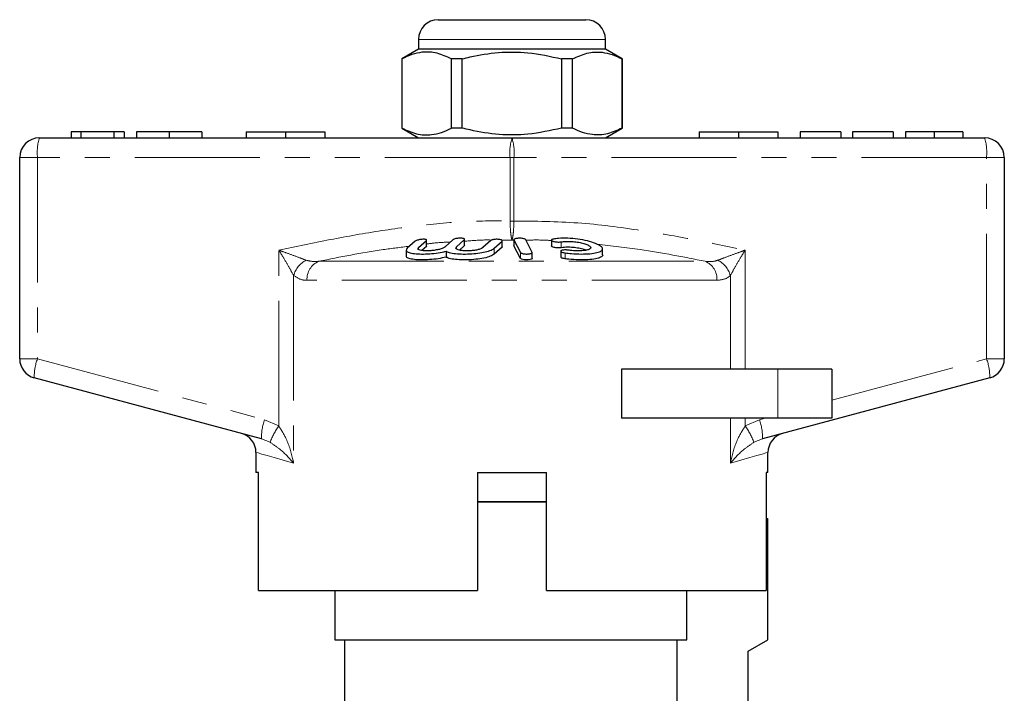
# Model space of a CAD drawing. Units: millimetres. Extents: x 163 to 243, y 94 to 263.
# Drawn here: x 163 to 213, y 229 to 263 of the extents above; entities that cross this region are included whole.
import ezdxf

# ---------------------------------------------------------------- set-up
doc = ezdxf.new("R2010")
doc.units = ezdxf.units.MM
doc.linetypes.add('PHANTOM', pattern=[12.7, 6.35, -1.27, 1.27, -1.27, 1.27, -1.27])

msp = doc.modelspace()

# ---------------------------------------------------------------- linework, layer by layer
at = {"color": 7, "linetype": 'Continuous', "lineweight": 25}
for p, q in [((184.584, 263.495), (188.334, 263.495)), ((188.334, 263.495), (192.084, 263.495)), ((183.584, 262.495), (183.584, 261.995)), ((193.084, 261.995), (193.084, 262.495)), ((183.584, 261.995), (182.734, 261.505)), ((182.734, 261.505), (182.734, 257.986)), ((182.743, 261.505), (182.734, 261.505)), ((182.743, 261.505), (182.743, 257.986)), ((193.084, 261.995), (183.584, 261.995)), ((185.812, 261.505), (185.265, 261.505)), ((185.265, 257.986), (185.265, 261.505)), ((185.812, 257.986), (185.812, 261.505)), ((190.856, 261.505), (190.856, 257.986)), ((191.404, 261.505), (190.856, 261.505)), ((191.404, 257.986), (191.404, 261.505)), ((193.934, 261.505), (193.084, 261.995)), ((193.934, 261.505), (193.925, 261.505)), ((193.925, 261.505), (193.925, 257.986)), ((193.934, 257.986), (193.934, 261.505)), ((165.944, 257.795), (165.944, 257.495)), ((166.438, 257.795), (165.944, 257.795)), ((166.438, 257.795), (166.438, 257.495)), ((168.115, 257.795), (166.438, 257.795)), ((168.115, 257.795), (168.115, 257.495)), ((168.637, 257.795), (168.115, 257.795)), ((168.637, 257.795), (168.637, 257.495)), ((169.265, 257.795), (169.265, 257.495)), ((170.923, 257.795), (170.923, 257.495)), ((172.585, 257.795), (172.585, 257.495)), ((174.834, 257.795), (174.834, 257.495)), ((174.834, 257.795), (176.834, 257.795)), ((176.834, 257.795), (176.834, 257.495)), ((176.834, 257.795), (178.834, 257.795)), ((178.834, 257.795), (178.834, 257.495)), ((182.734, 257.986), (183.584, 257.495)), ((182.743, 257.986), (182.734, 257.986)), ((185.812, 257.986), (185.265, 257.986)), ((191.404, 257.986), (190.856, 257.986)), ((193.084, 257.495), (193.934, 257.986)), ((193.934, 257.986), (193.925, 257.986)), ((197.834, 257.795), (197.834, 257.495)), ((197.834, 257.795), (199.834, 257.795)), ((199.834, 257.795), (199.834, 257.495)), ((199.834, 257.795), (201.834, 257.795)), ((201.834, 257.795), (201.834, 257.495)), ((205.037, 257.795), (202.973, 257.795)), ((202.973, 257.795), (202.973, 257.495)), ((205.037, 257.795), (205.037, 257.495)), ((205.62, 257.795), (205.62, 257.495)), ((207.685, 257.795), (205.62, 257.795)), ((207.685, 257.795), (207.685, 257.495)), ((208.313, 257.795), (208.313, 257.495)), ((209.769, 257.795), (209.769, 257.495)), ((211.229, 257.795), (211.229, 257.495)), ((164.334, 257.495), (188.334, 257.495)), ((188.334, 257.495), (212.334, 257.495)), ((163.334, 246.263), (163.334, 256.495)), ((213.334, 256.495), (213.334, 246.263)), ((183.413, 252.239), (183.018, 251.886)), ((183.592, 251.915), (183.987, 252.272)), ((184, 251.995), (184, 252.295)), ((185.334, 252.313), (184.939, 251.951)), ((185.513, 251.951), (185.908, 252.313)), ((185.908, 252.013), (185.661, 251.787)), ((185.919, 252.036), (185.908, 252.013)), ((185.921, 252.036), (185.921, 252.336)), ((187.255, 252.272), (186.86, 251.915)), ((187.434, 251.886), (187.829, 252.239)), ((187.842, 251.962), (187.842, 252.262)), ((188.431, 252.313), (188.431, 252.013)), ((188.434, 252.302), (188.768, 251.663)), ((188.434, 252.002), (188.436, 252.013)), ((188.768, 251.363), (188.434, 252.002)), ((189.363, 251.675), (189.029, 252.317)), ((190.334, 252.298), (190.334, 251.999)), ((182.961, 251.79), (182.961, 251.491)), ((183.987, 251.972), (183.759, 251.766)), ((183.998, 251.995), (183.987, 251.972)), ((184.983, 251.729), (184.983, 251.429)), ((187.829, 251.939), (187.434, 251.586)), ((187.84, 251.962), (187.829, 251.939)), ((189.365, 251.364), (189.365, 251.664)), ((190.812, 251.735), (190.812, 251.435)), ((192.935, 251.548), (192.935, 251.849)), ((193.897, 245.745), (193.897, 243.245)), ((201.834, 245.745), (193.897, 245.745)), ((204.584, 245.745), (201.834, 245.745)), ((204.584, 245.745), (204.584, 243.245)), ((175.613, 242.205), (164.076, 245.297)), ((212.593, 245.297), (201.055, 242.205)), ((201.834, 243.245), (193.897, 243.245)), ((204.584, 243.245), (201.834, 243.245)), ((175.334, 241.513), (175.334, 240.495)), ((201.334, 240.495), (201.334, 241.513)), ((175.453, 240.495), (175.334, 240.495)), ((175.453, 234.495), (175.453, 240.495)), ((186.584, 240.495), (190.084, 240.495)), ((186.584, 240.495), (186.584, 234.495)), ((190.084, 234.495), (190.084, 240.495)), ((201.334, 240.495), (201.236, 240.495)), ((201.236, 240.495), (201.236, 234.495)), ((190.084, 238.995), (186.584, 238.995)), ((186.584, 238.995), (188.334, 238.995)), ((188.334, 238.995), (190.084, 238.995)), ((201.236, 238.147), (201.334, 238.147)), ((201.334, 231.995), (201.334, 238.147)), ((175.453, 234.495), (186.584, 234.495)), ((179.334, 234.495), (179.334, 231.995)), ((190.084, 234.495), (201.236, 234.495)), ((197.208, 231.995), (197.208, 234.495)), ((179.334, 231.995), (197.208, 231.995)), ((179.834, 231.995), (179.834, 226.732)), ((196.701, 231.995), (196.701, 226.674)), ((200.334, 231.418), (201.334, 231.995)), ((200.334, 226.925), (200.334, 231.418))]:
    msp.add_line(p, q, dxfattribs=at)
at = {"color": 8, "linetype": 'PHANTOM', "lineweight": 18}
for p, q in [((188.334, 262.495), (183.584, 262.495)), ((193.084, 262.495), (188.334, 262.495)), ((164.235, 256.495), (163.334, 256.495)), ((164.235, 256.495), (164.235, 246.263)), ((188.235, 256.495), (164.235, 256.495)), ((188.235, 253.267), (188.235, 256.495)), ((188.235, 256.495), (188.434, 256.495)), ((188.434, 256.495), (188.434, 253.267)), ((212.434, 256.495), (188.434, 256.495)), ((212.434, 246.263), (212.434, 256.495)), ((212.434, 256.495), (213.334, 256.495)), ((188.235, 253.267), (188.434, 253.267)), ((183.987, 252.272), (183.987, 251.972)), ((185.908, 252.313), (185.908, 252.013)), ((188.334, 252.297), (187.804, 252.299)), ((187.829, 252.239), (187.829, 251.939)), ((188.431, 252.297), (188.334, 252.297)), ((188.434, 252.302), (188.434, 252.002)), ((190.834, 252.209), (190.834, 251.909)), ((176.493, 242.853), (176.493, 251.789)), ((183.592, 251.915), (183.592, 251.826)), ((185.513, 251.951), (185.513, 251.855)), ((187.434, 251.886), (187.434, 251.586)), ((188.768, 251.663), (188.768, 251.363)), ((191.031, 251.646), (191.031, 251.346)), ((200.176, 251.789), (200.176, 245.745)), ((178.52, 251.22), (198.149, 251.22)), ((177.246, 250.494), (177.246, 240.961)), ((198.743, 250.254), (177.926, 250.254)), ((199.422, 245.745), (199.422, 250.494)), ((164.235, 246.263), (163.334, 246.263)), ((164.235, 246.263), (175.773, 243.171)), ((204.584, 244.16), (212.434, 246.263)), ((212.434, 246.263), (213.334, 246.263)), ((201.834, 245.745), (201.834, 243.245)), ((175.773, 243.171), (176.493, 242.853)), ((199.422, 240.961), (199.422, 243.245)), ((200.176, 243.245), (200.176, 242.853)), ((200.176, 242.853), (200.896, 243.171)), ((200.896, 243.171), (201.173, 243.245)), ((176.048, 242.026), (175.613, 242.205)), ((201.055, 242.205), (200.621, 242.026))]:
    msp.add_line(p, q, dxfattribs=at)
at = {"color": 7, "linetype": 'Continuous', "lineweight": 25, "flags": 128}
msp.add_lwpolyline([(189.361, 251.364), (189.359, 251.348), (189.32, 251.323), (189.251, 251.304), (189.161, 251.292), (189.063, 251.29), (188.967, 251.296), (188.882, 251.309), (188.815, 251.329), (188.775, 251.354), (188.768, 251.363), (188.768, 251.363)], dxfattribs=at)
at = {"color": 8, "linetype": 'PHANTOM', "lineweight": 18, "flags": 128}
for points in [[(177.246, 240.961), (176.713, 241.115), (176.263, 241.245), (175.899, 241.35), (175.623, 241.429), (175.439, 241.483), (175.346, 241.509), (175.334, 241.513)], [(201.334, 241.513), (201.323, 241.509), (201.23, 241.483), (201.045, 241.429), (200.77, 241.35), (200.406, 241.245), (199.956, 241.115), (199.422, 240.961)]]:
    msp.add_lwpolyline(points, dxfattribs=at)
at = {"color": 7, "linetype": 'Continuous', "lineweight": 25}
for centre, start, end in [((184.584, 262.495), 90, 180), ((192.084, 262.495), 0, 90), ((164.334, 256.495), 90, 180), ((212.334, 256.495), 0, 90), ((164.334, 246.263), 180, 255), ((212.334, 246.263), 285, 0), ((174.334, 241.513), 359.4438, 75), ((202.334, 241.513), 105, 180.3973)]:
    msp.add_arc(centre, 1, start, end, dxfattribs=at)
at = {"color": 8, "linetype": 'PHANTOM', "lineweight": 18}
for centre, radius, start, end in [((166.827, 256.743), 2.603, 163.2002, 185.4558), ((190.827, 256.743), 2.603, 163.2001, 185.4559), ((185.842, 256.743), 2.603, 354.5441, 16.7999), ((209.842, 256.743), 2.603, 354.5442, 16.7998), ((178.458, 250.157), 1.258, 117.3077, 164.4755), ((178.912, 250.314), 0.988, 113.4237, 183.4474), ((197.756, 250.314), 0.988, 356.5526, 66.5763), ((198.211, 250.157), 1.258, 15.5245, 62.6923), ((166.674, 245.364), 2.599, 159.7673, 181.48), ((209.995, 245.364), 2.599, 358.52, 20.2327), ((178.211, 242.272), 2.599, 159.7669, 181.4803), ((198.457, 242.272), 2.599, 358.5197, 20.2331), ((179.624, 240.634), 3.838, 144.6809, 158.735), ((197.044, 240.634), 3.838, 21.265, 35.3191)]:
    msp.add_arc(centre, radius, start, end, dxfattribs=at)
at = {"color": 7, "linetype": 'Continuous', "lineweight": 25}
for points, knots in [([(185.265, 261.505), (185.02, 261.615), (184.525, 261.84), (183.843, 261.875), (183.246, 261.742), (182.911, 261.584), (182.743, 261.505)], [0, 0, 0, 0, 0.2947, 0.596246, 0.797057, 1, 1, 1, 1]), ([(185.812, 261.505), (185.943, 261.537), (186.545, 261.688), (187.654, 261.863), (189.231, 261.864), (190.288, 261.63), (190.856, 261.505)], [0, 0, 0, 0, 0.07896, 0.365173, 0.658395, 1, 1, 1, 1]), ([(191.404, 261.505), (191.648, 261.615), (192.144, 261.84), (192.826, 261.875), (193.423, 261.742), (193.757, 261.584), (193.925, 261.505)], [0, 0, 0, 0, 0.2947, 0.596246, 0.797057, 1, 1, 1, 1]), ([(170.923, 257.795), (170.752, 257.795), (170.409, 257.795), (169.939, 257.795), (169.55, 257.795), (169.305, 257.795), (169.278, 257.795), (169.265, 257.795)], [0, 0, 0, 0, 0.1867611, 0.3734031, 0.5599267, 0.779759, 1, 1, 1, 1]), ([(172.585, 257.795), (172.577, 257.795), (172.562, 257.795), (172.391, 257.795), (172.051, 257.795), (171.541, 257.795), (171.129, 257.795), (170.923, 257.795)], [0, 0, 0, 0, 0.187154, 0.37404, 0.56064, 0.780094, 1, 1, 1, 1]), ([(182.743, 257.986), (182.988, 257.875), (183.483, 257.651), (184.166, 257.616), (184.763, 257.749), (185.097, 257.907), (185.265, 257.986)], [0, 0, 0, 0, 0.2947, 0.596246, 0.797057, 1, 1, 1, 1]), ([(190.856, 257.986), (190.288, 257.861), (189.243, 257.63), (187.667, 257.626), (186.557, 257.8), (185.943, 257.954), (185.812, 257.986)], [0, 0, 0, 0, 0.341603, 0.627469, 0.921041, 1, 1, 1, 1]), ([(193.925, 257.986), (193.681, 257.875), (193.185, 257.651), (192.503, 257.616), (191.906, 257.749), (191.572, 257.907), (191.404, 257.986)], [0, 0, 0, 0, 0.2947, 0.596246, 0.797057, 1, 1, 1, 1]), ([(209.769, 257.795), (209.607, 257.795), (209.284, 257.795), (208.86, 257.795), (208.536, 257.795), (208.344, 257.795), (208.323, 257.795), (208.313, 257.795)], [0, 0, 0, 0, 0.186443, 0.37289, 0.559418, 0.779549, 1, 1, 1, 1]), ([(211.229, 257.795), (211.223, 257.795), (211.211, 257.795), (211.078, 257.795), (210.804, 257.795), (210.353, 257.795), (209.964, 257.795), (209.769, 257.795)], [0, 0, 0, 0, 0.187309, 0.374408, 0.561199, 0.780526, 1, 1, 1, 1]), ([(183.987, 252.272), (183.993, 252.281), (184.007, 252.299), (183.982, 252.32), (183.927, 252.334), (183.846, 252.339), (183.752, 252.334), (183.653, 252.321), (183.558, 252.301), (183.477, 252.275), (183.432, 252.254), (183.417, 252.242), (183.413, 252.239)], [0, 0, 0, 0, 0.1106, 0.221521, 0.329829, 0.434308, 0.536351, 0.638384, 0.742703, 0.850599, 0.96186, 1, 1, 1, 1]), ([(185.908, 252.313), (185.915, 252.322), (185.928, 252.341), (185.903, 252.366), (185.846, 252.385), (185.764, 252.395), (185.668, 252.395), (185.568, 252.387), (185.474, 252.371), (185.395, 252.348), (185.352, 252.328), (185.338, 252.316), (185.334, 252.313)], [0, 0, 0, 0, 0.1120449, 0.2243707, 0.3348762, 0.4415802, 0.5448106, 0.6465338, 0.7492578, 0.8549544, 0.9643407, 1, 1, 1, 1]), ([(187.829, 252.239), (187.836, 252.248), (187.849, 252.266), (187.824, 252.294), (187.767, 252.317), (187.683, 252.332), (187.585, 252.338), (187.485, 252.335), (187.391, 252.324), (187.314, 252.305), (187.272, 252.286), (187.258, 252.275), (187.255, 252.272)], [0, 0, 0, 0, 0.112576, 0.225385, 0.337532, 0.446623, 0.551801, 0.654151, 0.755994, 0.85973, 0.966899, 1, 1, 1, 1]), ([(189.029, 252.317), (189.02, 252.326), (189.004, 252.345), (188.938, 252.368), (188.85, 252.385), (188.75, 252.392), (188.65, 252.39), (188.56, 252.38), (188.488, 252.362), (188.441, 252.338), (188.428, 252.317), (188.433, 252.305), (188.434, 252.302)], [0, 0, 0, 0, 0.110177, 0.221992, 0.331585, 0.437272, 0.539877, 0.641622, 0.744967, 0.851611, 0.961873, 1, 1, 1, 1]), ([(190.434, 252.351), (190.411, 252.346), (190.365, 252.336), (190.333, 252.312), (190.333, 252.285), (190.368, 252.257), (190.436, 252.232), (190.527, 252.212), (190.629, 252.201), (190.729, 252.199), (190.797, 252.203), (190.828, 252.208), (190.834, 252.209)], [0, 0, 0, 0, 0.106774, 0.213747, 0.323513, 0.435958, 0.548812, 0.659604, 0.766898, 0.870913, 0.973217, 1, 1, 1, 1]), ([(191.031, 251.646), (191.137, 251.634), (191.406, 251.602), (191.854, 251.584), (192.308, 251.6), (192.666, 251.654), (192.893, 251.741), (192.963, 251.856), (192.862, 251.99), (192.592, 252.13), (192.181, 252.258), (191.682, 252.353), (191.167, 252.398), (190.736, 252.394), (190.521, 252.363), (190.434, 252.351)], [0, 0, 0, 0, 0.052014, 0.131723, 0.210109, 0.288374, 0.367709, 0.449004, 0.532599, 0.618033, 0.703903, 0.788141, 0.869075, 0.946839, 1, 1, 1, 1]), ([(190.834, 252.209), (190.913, 252.218), (191.07, 252.237), (191.362, 252.231), (191.657, 252.199), (191.93, 252.143), (192.155, 252.071), (192.304, 251.988), (192.353, 251.905), (192.292, 251.833), (192.13, 251.781), (191.889, 251.752), (191.603, 251.748), (191.362, 251.764), (191.23, 251.781), (191.193, 251.786)], [0, 0, 0, 0, 0.0774741, 0.1550507, 0.2321588, 0.3106286, 0.3918836, 0.4760239, 0.5618325, 0.6473919, 0.7310459, 0.8121259, 0.8910689, 0.9690496, 1, 1, 1, 1]), ([(183.018, 251.886), (182.989, 251.847), (182.93, 251.771), (183.038, 251.678), (183.279, 251.614), (183.632, 251.586), (184.048, 251.592), (184.482, 251.632), (184.795, 251.684), (184.949, 251.721), (184.983, 251.729)], [0, 0, 0, 0, 0.142899, 0.285974, 0.426107, 0.562167, 0.695395, 0.827847, 0.961695, 1, 1, 1, 1]), ([(184.939, 251.951), (184.931, 251.944), (184.896, 251.915), (184.792, 251.867), (184.605, 251.814), (184.383, 251.774), (184.149, 251.752), (183.925, 251.748), (183.734, 251.764), (183.603, 251.8), (183.544, 251.852), (183.576, 251.894), (183.592, 251.915)], [0, 0, 0, 0, 0.037064, 0.146806, 0.253262, 0.357006, 0.459509, 0.562689, 0.66834, 0.777417, 0.888798, 1, 1, 1, 1]), ([(184.983, 251.729), (185.052, 251.701), (185.19, 251.646), (185.546, 251.598), (185.961, 251.584), (186.399, 251.605), (186.81, 251.657), (187.156, 251.738), (187.351, 251.82), (187.417, 251.871), (187.434, 251.886)], [0, 0, 0, 0, 0.136959, 0.274192, 0.408824, 0.541437, 0.674198, 0.809158, 0.947733, 1, 1, 1, 1]), ([(187.434, 251.586), (187.377, 251.547), (187.261, 251.471), (186.921, 251.378), (186.507, 251.315), (186.06, 251.286), (185.636, 251.292), (185.276, 251.332), (185.074, 251.384), (185, 251.421), (184.983, 251.429)], [0, 0, 0, 0, 0.1428989, 0.2859733, 0.4261064, 0.5621673, 0.6953947, 0.8278466, 0.9616951, 1, 1, 1, 1]), ([(186.86, 251.915), (186.853, 251.909), (186.819, 251.882), (186.72, 251.837), (186.536, 251.791), (186.315, 251.76), (186.08, 251.747), (185.853, 251.754), (185.658, 251.781), (185.525, 251.826), (185.465, 251.885), (185.497, 251.929), (185.513, 251.951)], [0, 0, 0, 0, 0.034218, 0.142234, 0.24713, 0.350002, 0.452618, 0.556912, 0.664335, 0.775141, 0.887646, 1, 1, 1, 1]), ([(188.768, 251.663), (188.776, 251.654), (188.793, 251.636), (188.858, 251.613), (188.946, 251.597), (189.047, 251.589), (189.147, 251.59), (189.237, 251.599), (189.31, 251.616), (189.356, 251.639), (189.368, 251.66), (189.364, 251.672), (189.363, 251.675)], [0, 0, 0, 0, 0.1100674, 0.2217764, 0.3312584, 0.437111, 0.540174, 0.6423681, 0.7458201, 0.8521419, 0.9618992, 1, 1, 1, 1]), ([(190.834, 251.909), (190.808, 251.906), (190.755, 251.899), (190.657, 251.9), (190.558, 251.908), (190.467, 251.924), (190.393, 251.946), (190.343, 251.972), (190.338, 251.99), (190.335, 251.999)], [0, 0, 0, 0, 0.140199, 0.280833, 0.420546, 0.561645, 0.706429, 0.855875, 1, 1, 1, 1]), ([(191.193, 251.786), (191.16, 251.79), (191.096, 251.797), (190.998, 251.797), (190.913, 251.789), (190.849, 251.773), (190.813, 251.751), (190.809, 251.725), (190.84, 251.697), (190.904, 251.671), (190.974, 251.654), (191.019, 251.648), (191.031, 251.646)], [0, 0, 0, 0, 0.102484, 0.205236, 0.307044, 0.4098, 0.515465, 0.624794, 0.736982, 0.849902, 0.961034, 1, 1, 1, 1]), ([(192.105, 251.783), (192.031, 251.807), (191.882, 251.857), (191.583, 251.91), (191.275, 251.935), (191.016, 251.933), (190.887, 251.916), (190.834, 251.909)], [0, 0, 0, 0, 0.2170047, 0.4389766, 0.6526283, 0.858993, 1, 1, 1, 1]), ([(192.931, 251.548), (192.932, 251.546), (192.962, 251.5), (192.853, 251.424), (192.6, 251.338), (192.197, 251.292), (191.722, 251.286), (191.318, 251.311), (191.095, 251.338), (191.031, 251.346)], [0, 0, 0, 0, 0.008437, 0.201389, 0.389873, 0.572895, 0.751569, 0.928297, 1, 1, 1, 1]), ([(184.983, 251.429), (184.854, 251.401), (184.596, 251.346), (184.148, 251.298), (183.722, 251.284), (183.357, 251.305), (183.098, 251.358), (182.965, 251.423), (182.976, 251.474), (182.979, 251.491)], [0, 0, 0, 0, 0.156305, 0.312825, 0.466376, 0.617627, 0.769048, 0.922979, 1, 1, 1, 1]), ([(191.031, 251.346), (190.999, 251.351), (190.936, 251.362), (190.865, 251.385), (190.819, 251.41), (190.816, 251.427), (190.814, 251.435)], [0, 0, 0, 0, 0.255208, 0.512029, 0.775106, 1, 1, 1, 1])]:
    msp.add_open_spline(points, degree=3, knots=knots, dxfattribs=at)
at = {"color": 8, "linetype": 'PHANTOM', "lineweight": 18}
for points, knots in [([(176.493, 251.789), (177.361, 251.971), (179.098, 252.335), (181.715, 252.796), (184.347, 253.14), (186.524, 253.282), (187.822, 253.271), (188.235, 253.267)], [0, 0, 0, 0, 0.224368, 0.448893, 0.671775, 0.895551, 1, 1, 1, 1]), ([(188.334, 252.297), (188.333, 252.302), (188.32, 252.334), (188.297, 252.43), (188.269, 252.642), (188.246, 252.926), (188.237, 253.153), (188.235, 253.266), (188.235, 253.267)], [0, 0, 0, 0, 0.039392, 0.268489, 0.486778, 0.742825, 0.997645, 1, 1, 1, 1]), ([(188.434, 253.267), (188.434, 253.266), (188.431, 253.153), (188.423, 252.926), (188.4, 252.642), (188.37, 252.421), (188.347, 252.328), (188.335, 252.298), (188.334, 252.297)], [0, 0, 0, 0, 0.002356, 0.257273, 0.513419, 0.731791, 0.992617, 1, 1, 1, 1]), ([(188.434, 253.267), (189.514, 253.256), (191.683, 253.233), (194.723, 252.832), (197.554, 252.339), (199.302, 251.972), (200.176, 251.789)], [0, 0, 0, 0, 0.273041, 0.548364, 0.774071, 1, 1, 1, 1]), ([(185.207, 252.197), (184.926, 252.186), (184.522, 252.171), (184.122, 252.115), (184, 252.098)], [0, 0, 0, 0, 0.695338, 1, 1, 1, 1]), ([(187.311, 252.301), (187.188, 252.302), (186.724, 252.308), (186.261, 252.269), (185.921, 252.24)], [0, 0, 0, 0, 0.266091, 1, 1, 1, 1]), ([(190.334, 252.276), (190.214, 252.284), (189.783, 252.31), (189.351, 252.302), (189.039, 252.296)], [0, 0, 0, 0, 0.278684, 1, 1, 1, 1]), ([(198.149, 251.22), (197.05, 251.438), (195.232, 251.799), (193.389, 252.001), (192.66, 252.081)], [0, 0, 0, 0, 0.60422, 1, 1, 1, 1]), ([(176.493, 251.789), (176.496, 251.788), (176.625, 251.741), (176.942, 251.627), (177.426, 251.449), (177.733, 251.331), (177.881, 251.275)], [0, 0, 0, 0, 0.0057113, 0.2609194, 0.6426771, 1, 1, 1, 1]), ([(177.246, 250.494), (177.168, 250.636), (177.007, 250.932), (176.742, 251.379), (176.567, 251.669), (176.494, 251.787), (176.493, 251.789)], [0, 0, 0, 0, 0.356911, 0.7387027, 0.9942779, 1, 1, 1, 1]), ([(183.129, 251.985), (182.683, 251.93), (181.137, 251.741), (179.608, 251.437), (178.52, 251.22)], [0, 0, 0, 0, 0.288166, 1, 1, 1, 1]), ([(198.788, 251.275), (198.936, 251.331), (199.243, 251.449), (199.726, 251.627), (200.043, 251.741), (200.173, 251.788), (200.176, 251.789)], [0, 0, 0, 0, 0.357323, 0.739081, 0.994289, 1, 1, 1, 1]), ([(200.176, 251.789), (200.174, 251.787), (200.102, 251.669), (199.926, 251.379), (199.662, 250.932), (199.5, 250.636), (199.422, 250.494)], [0, 0, 0, 0, 0.0057221, 0.2612973, 0.643089, 1, 1, 1, 1]), ([(177.881, 251.275), (178.026, 251.241), (178.231, 251.194), (178.453, 251.214), (178.52, 251.22)], [0, 0, 0, 0, 0.702656, 1, 1, 1, 1]), ([(198.149, 251.22), (198.318, 251.209), (198.541, 251.195), (198.74, 251.259), (198.788, 251.275)], [0, 0, 0, 0, 0.7603362, 1, 1, 1, 1]), ([(177.926, 250.254), (177.857, 250.257), (177.611, 250.265), (177.399, 250.398), (177.246, 250.494)], [0, 0, 0, 0, 0.280263, 1, 1, 1, 1]), ([(199.422, 250.494), (199.37, 250.453), (199.168, 250.296), (198.924, 250.272), (198.743, 250.254)], [0, 0, 0, 0, 0.2575, 1, 1, 1, 1]), ([(176.493, 242.853), (176.626, 242.637), (176.961, 242.098), (177.14, 241.439), (177.233, 241.024), (177.246, 240.964), (177.246, 240.961)], [0, 0, 0, 0, 0.363086, 0.907808, 0.995751, 1, 1, 1, 1]), ([(199.422, 240.961), (199.423, 240.964), (199.436, 241.024), (199.528, 241.439), (199.708, 242.098), (200.042, 242.637), (200.176, 242.853)], [0, 0, 0, 0, 0.004249, 0.092192, 0.636914, 1, 1, 1, 1]), ([(177.246, 240.961), (177.245, 240.963), (177.216, 240.997), (177.011, 241.233), (176.675, 241.6), (176.224, 241.906), (176.048, 242.026)], [0, 0, 0, 0, 0.00428, 0.094275, 0.645011, 1, 1, 1, 1]), ([(200.621, 242.026), (200.444, 241.906), (199.994, 241.6), (199.658, 241.233), (199.453, 240.997), (199.424, 240.963), (199.422, 240.961)], [0, 0, 0, 0, 0.354989, 0.905725, 0.99572, 1, 1, 1, 1])]:
    msp.add_open_spline(points, degree=3, knots=knots, dxfattribs=at)

doc.saveas('drawing.dxf')
